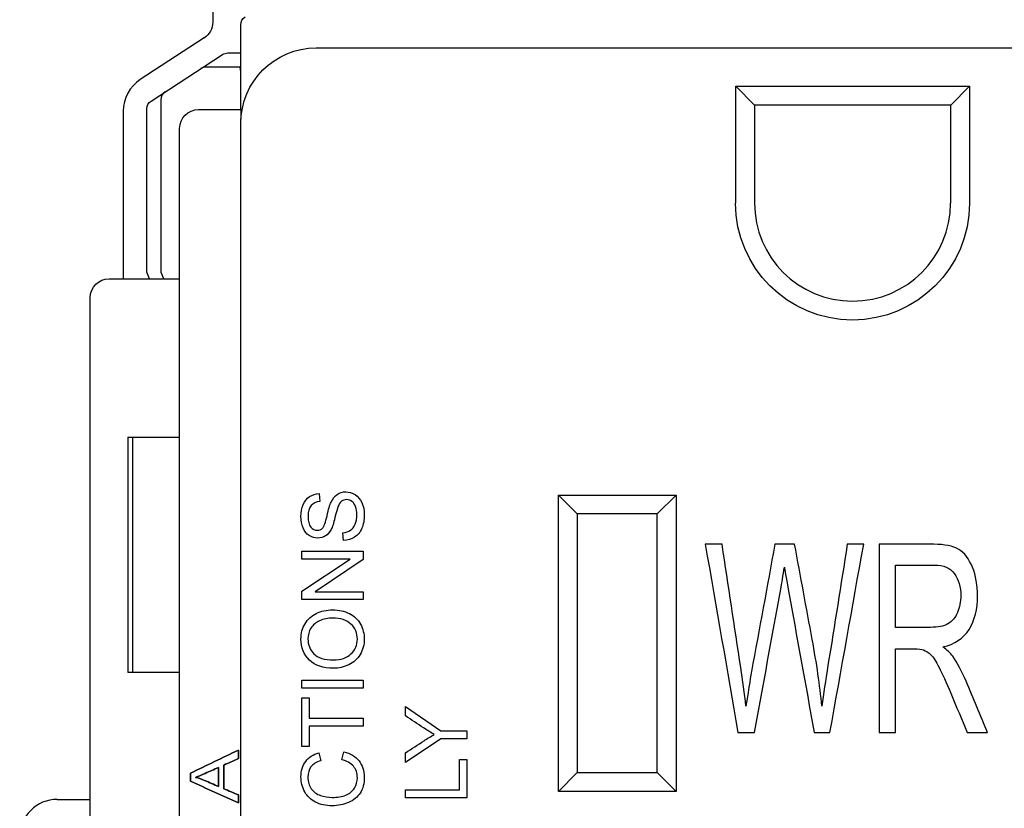
# Model space of a CAD drawing. Units: inches. Extents: x 0.3 to 16.7, y 0.3 to 10.7.
# Drawn here: x 6.1 to 7.1, y 7.4 to 8.2 of the extents above; entities that cross this region are included whole.
import ezdxf

# ---------------------------------------------------------------- set-up
doc = ezdxf.new("R2010")
doc.units = ezdxf.units.IN
doc.header["$MEASUREMENT"] = 0
doc.layers.add('GEOMETRY', color=7, linetype='CONTINUOUS')

msp = doc.modelspace()

# ---------------------------------------------------------------- linework, layer by layer
at = {"layer": 'GEOMETRY', "color": 7, "linetype": 'Continuous'}
for p, q in [((6.2776, 8.2256), (6.2776, 8.2079)), ((6.3075, 8.1151), (6.3075, 8.2052)), ((6.2685, 8.1912), (6.2007, 8.1469)), ((6.2122, 8.1241), (6.288, 8.1736)), ((6.2936, 8.1753), (6.3075, 8.1753)), ((6.3875, 8.1806), (7.5275, 8.1806)), ((6.3075, 8.1603), (6.2706, 8.1603)), ((6.2706, 8.1603), (6.2706, 8.1603)), ((6.3075, 8.1551), (6.3069, 8.1603)), ((6.8333, 8.1399), (7.0818, 8.1399)), ((6.8533, 8.1199), (6.8333, 8.1399)), ((6.8333, 8.0156), (6.8333, 8.1399)), ((7.0818, 8.1399), (7.0618, 8.1199)), ((7.0818, 8.1399), (7.0818, 8.0156)), ((6.2225, 8.1255), (6.2225, 8.1254)), ((6.2225, 8.1254), (6.2225, 7.9423)), ((7.0618, 8.1199), (6.8533, 8.1199)), ((6.8533, 8.1199), (6.8533, 8.0156)), ((7.0618, 8.0156), (7.0618, 8.1199)), ((6.1825, 8.1134), (6.1825, 7.9351)), ((6.2076, 7.9423), (6.2076, 8.1157)), ((6.2625, 8.1151), (6.3075, 8.1151)), ((6.3075, 8.1151), (6.3075, 8.1051)), ((6.3075, 8.1006), (6.3075, 8.1051)), ((6.3075, 5.6606), (6.3075, 8.1006)), ((6.2425, 5.6465), (6.2425, 8.0951)), ((6.2106, 7.9351), (6.2076, 7.9423)), ((6.2225, 7.9423), (6.2254, 7.9353)), ((6.1675, 7.9351), (6.2425, 7.9351)), ((6.2254, 7.9353), (6.2275, 7.9351)), ((6.1475, 7.3605), (6.1475, 7.9151)), ((6.1875, 7.7666), (6.1875, 7.5166)), ((6.1875, 7.7666), (6.2425, 7.7666)), ((6.1925, 7.7666), (6.1925, 7.5166)), ((6.3909, 7.7067), (6.3915, 7.6984)), ((6.665, 7.6851), (6.645, 7.7051)), ((6.645, 7.7051), (6.77, 7.7051)), ((6.645, 7.3901), (6.645, 7.7051)), ((6.75, 7.6851), (6.77, 7.7051)), ((6.77, 7.7051), (6.77, 7.3901)), ((6.75, 7.6851), (6.665, 7.6851)), ((6.665, 7.6851), (6.665, 7.4101)), ((6.75, 7.4101), (6.75, 7.6851)), ((6.4167, 7.6569), (6.4159, 7.665)), ((6.3725, 7.6454), (6.4375, 7.6454)), ((6.3725, 7.6371), (6.3725, 7.6454)), ((6.4375, 7.6454), (6.4375, 7.6365)), ((6.4236, 7.6371), (6.3725, 7.6371)), ((6.3725, 7.603), (6.4236, 7.6371)), ((6.4375, 7.6365), (6.3865, 7.6024)), ((6.3725, 7.5941), (6.3725, 7.603)), ((6.3865, 7.6024), (6.4375, 7.6024)), ((6.4375, 7.6024), (6.4375, 7.5941)), ((6.4375, 7.5941), (6.3725, 7.5941)), ((6.2425, 7.5166), (6.1875, 7.5166)), ((6.3725, 7.5084), (6.4375, 7.5084)), ((6.3725, 7.4998), (6.3725, 7.5084)), ((6.4375, 7.5084), (6.4375, 7.4998)), ((6.4375, 7.4998), (6.3725, 7.4998)), ((6.3725, 7.438), (6.3725, 7.4895)), ((6.3725, 7.4895), (6.3802, 7.4895)), ((6.3802, 7.4895), (6.3802, 7.468)), ((6.4825, 7.4803), (6.52, 7.4544)), ((6.4825, 7.4703), (6.4825, 7.4803)), ((6.3802, 7.468), (6.4375, 7.468)), ((6.4375, 7.4594), (6.3802, 7.4594)), ((6.3802, 7.4594), (6.3802, 7.438)), ((6.4375, 7.468), (6.4375, 7.4594)), ((6.52, 7.4544), (6.5475, 7.4544)), ((6.5475, 7.4544), (6.5475, 7.4458)), ((6.52, 7.4458), (6.4825, 7.4207)), ((6.5475, 7.4458), (6.52, 7.4458)), ((6.3802, 7.438), (6.3725, 7.438)), ((6.3904, 7.4312), (6.3924, 7.4227)), ((6.4147, 7.4237), (6.4169, 7.4323)), ((6.4825, 7.4207), (6.4825, 7.4312)), ((6.5399, 7.3919), (6.5399, 7.4239)), ((6.5399, 7.4239), (6.5475, 7.4239)), ((6.5475, 7.4239), (6.5475, 7.3833)), ((6.645, 7.3901), (6.665, 7.4101)), ((6.665, 7.4101), (6.75, 7.4101)), ((6.77, 7.3901), (6.75, 7.4101)), ((6.4825, 7.3833), (6.4825, 7.3919)), ((6.4825, 7.3919), (6.5399, 7.3919)), ((6.77, 7.3901), (6.645, 7.3901)), ((6.1125, 7.3816), (6.1475, 7.3816)), ((6.5475, 7.3833), (6.4825, 7.3833))]:
    msp.add_line(p, q, dxfattribs=at)
at = {"layer": 'GEOMETRY', "color": 7, "linetype": 'Continuous', "extrusion": (0, 0, -1)}
for centre, radius, start, end in [((-6.3175, 8.2052), 0.01, 0, 56.878), ((-6.2576, 8.2079), 0.02, 180, 236.878), ((-6.9575, 8.0156), 0.1243, 180, 0), ((-6.1675, 7.9151), 0.02, 0, 90)]:
    msp.add_arc(centre, radius, start, end, dxfattribs=at)
at = {"layer": 'GEOMETRY', "color": 7, "linetype": 'Continuous', "extrusion": (1.22461e-16, 0, -1)}
for centre, radius in [((-6.3875, 8.1006), 0.08), ((-6.2625, 8.0951), 0.02)]:
    msp.add_arc(centre, radius, 0, 90, dxfattribs=at)
at = {"layer": 'GEOMETRY', "color": 7, "linetype": 'Continuous'}
for centre, radius, start, end in [((6.2706, 8.1503), 0.01, 90.0006, 123.1113), ((6.2225, 8.1134), 0.04, 123.122, 180), ((6.2325, 8.1255), 0.01, 123.1113, 179.9991), ((6.9575, 8.0156), 0.1042, 180, 0), ((6.1125, 7.3416), 0.04, 90, 180)]:
    msp.add_arc(centre, radius, start, end, dxfattribs=at)
at = {"layer": 'GEOMETRY', "color": 7, "linetype": 'Continuous', "extrusion": (0, 0, -1)}
for centre, major_axis, ratio, start_param, end_param in [((6.2935, 8.1652), (-0.00854, -0.00557), 0.981303, 1.570782, 2.157367), ((6.2176, 8.1158), (-0.00844, -0.00551), 0.991918, 0.574195, 1.570809)]:
    msp.add_ellipse(centre, major_axis=major_axis, ratio=ratio, start_param=start_param, end_param=end_param, dxfattribs=at)
at = {"layer": 'GEOMETRY', "color": 7, "linetype": 'Continuous'}
for points, knots in [([(6.4107, 7.6927), (6.41, 7.691), (6.409, 7.6871), (6.4061, 7.6752), (6.4048, 7.671), (6.4018, 7.6655), (6.3998, 7.6632), (6.395, 7.6601), (6.3923, 7.6594), (6.3861, 7.6594), (6.383, 7.6603), (6.3773, 7.664), (6.3751, 7.6667), (6.3722, 7.6739), (6.3714, 7.6779), (6.3714, 7.6871), (6.3722, 7.6913), (6.3753, 7.6987), (6.3776, 7.7015), (6.3836, 7.7055), (6.387, 7.7065), (6.3909, 7.7067)], [0, 0, 0, 0, 0.073983, 0.073983, 0.147965, 0.147965, 0.243217, 0.243217, 0.338468, 0.338468, 0.443829, 0.443829, 0.548761, 0.548761, 0.653693, 0.653693, 0.768562, 0.768562, 0.884058, 0.884058, 1, 1, 1, 1]), ([(6.3915, 7.6984), (6.3874, 7.698), (6.3843, 7.6965), (6.3801, 7.6914), (6.379, 7.6876), (6.379, 7.6774), (6.38, 7.6736), (6.3838, 7.6688), (6.3861, 7.6677), (6.3911, 7.6677), (6.393, 7.6685), (6.396, 7.6718), (6.3976, 7.6762), (6.4007, 7.6902), (6.4021, 7.6949), (6.4051, 7.7013), (6.4073, 7.7041), (6.4126, 7.7077), (6.4157, 7.7086), (6.4226, 7.7086), (6.4259, 7.7076), (6.432, 7.7037), (6.4344, 7.7008), (6.4378, 7.6934), (6.4387, 7.6892), (6.4387, 7.6787), (6.4378, 7.6738), (6.4344, 7.6658), (6.4318, 7.6627), (6.4283, 7.6605)], [0, 0, 0, 0, 0.060442, 0.060442, 0.121077, 0.121077, 0.18434, 0.18434, 0.247819, 0.247819, 0.302677, 0.302677, 0.356965, 0.356965, 0.411376, 0.411376, 0.490034, 0.490034, 0.568466, 0.568466, 0.64615, 0.64615, 0.724028, 0.724028, 0.802038, 0.802038, 0.901019, 0.901019, 1, 1, 1, 1]), ([(6.4159, 7.665), (6.4192, 7.6654), (6.4219, 7.6663), (6.426, 7.6691), (6.4277, 7.6713), (6.4303, 7.6772), (6.4309, 7.6805), (6.4309, 7.6875), (6.4304, 7.6904), (6.4285, 7.6954), (6.4272, 7.6973), (6.4238, 7.6997), (6.4219, 7.7003), (6.4179, 7.7003), (6.4161, 7.6997), (6.413, 7.6974), (6.4118, 7.6954), (6.4107, 7.6927)], [0, 0, 0, 0, 0.134793, 0.134793, 0.269087, 0.269087, 0.403381, 0.403381, 0.522551, 0.522551, 0.641302, 0.641302, 0.759294, 0.759294, 0.879237, 0.879237, 1, 1, 1, 1]), ([(6.8534, 7.4528), (6.8475, 7.4528), (6.8416, 7.4528), (6.8357, 7.4528), (6.8242, 7.5194), (6.8126, 7.5861), (6.801, 7.6528), (6.8069, 7.6528), (6.8129, 7.6528), (6.8188, 7.6528), (6.8254, 7.6091), (6.832, 7.5654), (6.8408, 7.5079), (6.8427, 7.4943), (6.8442, 7.4808), (6.8476, 7.5021), (6.8495, 7.5144), (6.8584, 7.5627), (6.8667, 7.6077), (6.875, 7.6528), (6.882, 7.6528), (6.8889, 7.6528), (6.8959, 7.6528), (6.9022, 7.619), (6.9084, 7.5853), (6.9193, 7.5264), (6.9228, 7.5028), (6.9248, 7.4808), (6.9265, 7.4934), (6.9287, 7.5079), (6.9384, 7.5671), (6.945, 7.6099), (6.9519, 7.6528), (6.9577, 7.6528), (6.9635, 7.6528), (6.9693, 7.6528), (6.9573, 7.5861), (6.9454, 7.5194), (6.9334, 7.4528), (6.9278, 7.4528), (6.9223, 7.4528), (6.9167, 7.4528), (6.9075, 7.5036), (6.8983, 7.5543), (6.8868, 7.6179), (6.8854, 7.6257), (6.885, 7.6286), (6.8836, 7.6194), (6.8824, 7.6116), (6.8718, 7.5544), (6.8627, 7.5036), (6.8534, 7.4528)], [0, 0, 0, 0, 0.006786, 0.006786, 0.006786, 0.084711, 0.084711, 0.084711, 0.091523, 0.091523, 0.091523, 0.142421, 0.142421, 0.158462, 0.158462, 0.158462, 0.172839, 0.172839, 0.370537, 0.370537, 0.370537, 0.383723, 0.383723, 0.383723, 0.448718, 0.448718, 0.497023, 0.497023, 0.497023, 0.524959, 0.524959, 0.598013, 0.598013, 0.598013, 0.608897, 0.608897, 0.608897, 0.735927, 0.735927, 0.735927, 0.74637, 0.74637, 0.74637, 0.843169, 0.843169, 0.867464, 0.867464, 0.867464, 0.882505, 0.882505, 1, 1, 1, 1]), ([(6.8442, 7.4808), (6.8427, 7.4943), (6.8408, 7.5079), (6.832, 7.5654), (6.8254, 7.6091), (6.8188, 7.6528)], [0, 0, 0, 0, 0.239639, 0.239639, 1, 1, 1, 1]), ([(6.875, 7.6528), (6.8667, 7.6077), (6.8584, 7.5627), (6.8495, 7.5144), (6.8476, 7.5021), (6.8442, 7.4808)], [0, 0, 0, 0, 0.932208, 0.932208, 1, 1, 1, 1]), ([(6.9248, 7.4808), (6.9228, 7.5028), (6.9193, 7.5264), (6.9084, 7.5853), (6.9022, 7.619), (6.8959, 7.6528)], [0, 0, 0, 0, 0.426349, 0.426349, 1, 1, 1, 1]), ([(6.9519, 7.6528), (6.945, 7.6099), (6.9384, 7.5671), (6.9287, 7.5079), (6.9265, 7.4934), (6.9248, 7.4808)], [0, 0, 0, 0, 0.723379, 0.723379, 1, 1, 1, 1]), ([(7.0535, 7.5438), (7.066, 7.5464), (7.0753, 7.5526), (7.0873, 7.572), (7.0903, 7.584), (7.0903, 7.6092), (7.0886, 7.6193), (7.0812, 7.6374), (7.0764, 7.6438), (7.0643, 7.651), (7.0554, 7.6528), (7.0244, 7.6528), (7.005, 7.6528), (6.9857, 7.6528)], [0, 0, 0, 0, 0.178614, 0.178614, 0.357504, 0.357504, 0.496353, 0.496353, 0.634705, 0.634705, 0.771987, 0.771987, 1, 1, 1, 1]), ([(7.003, 7.4528), (6.9973, 7.4528), (6.9915, 7.4528), (6.9857, 7.4528), (6.9857, 7.5194), (6.9857, 7.5861), (6.9857, 7.6528), (7.005, 7.6528), (7.0244, 7.6528), (7.0554, 7.6528), (7.0643, 7.651), (7.0764, 7.6438), (7.0812, 7.6374), (7.0886, 7.6193), (7.0903, 7.6092), (7.0903, 7.584), (7.0873, 7.572), (7.0753, 7.5526), (7.066, 7.5464), (7.0535, 7.5438), (7.058, 7.5404), (7.0615, 7.5371), (7.0639, 7.5338), (7.069, 7.5267), (7.0737, 7.5178), (7.0859, 7.4891), (7.0934, 7.4709), (7.101, 7.4528), (7.0938, 7.4528), (7.0865, 7.4528), (7.0793, 7.4528), (7.0735, 7.4666), (7.0677, 7.4805), (7.0569, 7.5064), (7.0527, 7.5155), (7.0462, 7.5283), (7.0432, 7.5327), (7.0381, 7.5379), (7.0354, 7.5396), (7.0328, 7.5406), (7.0308, 7.5413), (7.0276, 7.5416), (7.0164, 7.5416), (7.0097, 7.5416), (7.003, 7.5416), (7.003, 7.512), (7.003, 7.4824), (7.003, 7.4528)], [0, 0, 0, 0, 0.019058, 0.019058, 0.019058, 0.238849, 0.238849, 0.238849, 0.302645, 0.302645, 0.341055, 0.341055, 0.379764, 0.379764, 0.418613, 0.418613, 0.468664, 0.468664, 0.518639, 0.518639, 0.518639, 0.536129, 0.536129, 0.536129, 0.572667, 0.572667, 0.634824, 0.634824, 0.634824, 0.660704, 0.660704, 0.660704, 0.714287, 0.714287, 0.760869, 0.760869, 0.807157, 0.807157, 0.853749, 0.853749, 0.853749, 0.866396, 0.866396, 0.885415, 0.885415, 0.885415, 1, 1, 1, 1]), ([(6.8534, 7.4528), (6.8627, 7.5036), (6.8718, 7.5544), (6.8824, 7.6116), (6.8836, 7.6194), (6.885, 7.6286)], [0, 0, 0, 0, 0.886514, 0.886514, 1, 1, 1, 1]), ([(6.885, 7.6286), (6.8854, 7.6257), (6.8868, 7.6179), (6.8983, 7.5543), (6.9075, 7.5036), (6.9167, 7.4528)], [0, 0, 0, 0, 0.200625, 0.200625, 1, 1, 1, 1]), ([(7.003, 7.6307), (7.0168, 7.6307), (7.0306, 7.6307), (7.0542, 7.6307), (7.0613, 7.6276), (7.0702, 7.6154), (7.0725, 7.6076), (7.0725, 7.5917), (7.0713, 7.5858), (7.0667, 7.5747), (7.0633, 7.5708), (7.0544, 7.5657), (7.0482, 7.5645), (7.0279, 7.5645), (7.0154, 7.5645), (7.003, 7.5645)], [0, 0, 0, 0, 0.217449, 0.217449, 0.370385, 0.370385, 0.52332, 0.52332, 0.627481, 0.627481, 0.732238, 0.732238, 0.836401, 0.836401, 1, 1, 1, 1]), ([(7.003, 7.6307), (7.003, 7.6086), (7.003, 7.5866), (7.003, 7.5645), (7.0154, 7.5645), (7.0279, 7.5645), (7.0482, 7.5645), (7.0544, 7.5657), (7.0633, 7.5708), (7.0667, 7.5747), (7.0713, 7.5858), (7.0725, 7.5917), (7.0725, 7.6076), (7.0702, 7.6154), (7.0613, 7.6276), (7.0542, 7.6307), (7.0306, 7.6307), (7.0168, 7.6307), (7.003, 7.6307)], [0, 0, 0, 0, 0.225239, 0.225239, 0.225239, 0.351989, 0.351989, 0.43269, 0.43269, 0.513852, 0.513852, 0.594552, 0.594552, 0.71304, 0.71304, 0.831529, 0.831529, 1, 1, 1, 1]), ([(6.4221, 7.5247), (6.417, 7.5222), (6.4116, 7.521), (6.3951, 7.521), (6.3866, 7.5239), (6.3744, 7.5355), (6.3714, 7.5429), (6.3714, 7.5581), (6.3728, 7.5635), (6.3786, 7.5732), (6.3826, 7.5768), (6.3877, 7.5793)], [0, 0, 0, 0, 0.13775, 0.13775, 0.398391, 0.398391, 0.658677, 0.658677, 0.829209, 0.829209, 1, 1, 1, 1]), ([(6.3877, 7.5793), (6.3928, 7.5819), (6.3986, 7.5831), (6.4117, 7.5831), (6.4176, 7.5818), (6.428, 7.5765), (6.432, 7.5727), (6.4373, 7.563), (6.4387, 7.5577), (6.4387, 7.5459), (6.4372, 7.5405), (6.4313, 7.5308), (6.4272, 7.5272), (6.4221, 7.5247)], [0, 0, 0, 0, 0.160089, 0.160089, 0.322224, 0.322224, 0.48436, 0.48436, 0.647155, 0.647155, 0.823356, 0.823356, 1, 1, 1, 1]), ([(6.4245, 7.568), (6.4199, 7.5722), (6.4135, 7.5743), (6.3998, 7.5743), (6.3952, 7.5734), (6.3873, 7.5698), (6.3842, 7.5672), (6.3799, 7.5603), (6.3788, 7.5564), (6.3788, 7.5461), (6.3809, 7.5408), (6.3851, 7.5364)], [0, 0, 0, 0, 0.26296, 0.26296, 0.429205, 0.429205, 0.595714, 0.595714, 0.762223, 0.762223, 1, 1, 1, 1]), ([(6.3851, 7.5364), (6.3893, 7.532), (6.3962, 7.5298), (6.4138, 7.5298), (6.42, 7.532), (6.429, 7.5404), (6.4313, 7.5457), (6.4313, 7.5585), (6.429, 7.5638), (6.4245, 7.568)], [0, 0, 0, 0, 0.292247, 0.292247, 0.526342, 0.526342, 0.761331, 0.761331, 1, 1, 1, 1]), ([(7.003, 7.5416), (7.0097, 7.5416), (7.0164, 7.5416), (7.0276, 7.5416), (7.0308, 7.5413), (7.0328, 7.5406)], [0, 0, 0, 0, 0.600601, 0.600601, 1, 1, 1, 1]), ([(7.0328, 7.5406), (7.0354, 7.5396), (7.0381, 7.5379), (7.0432, 7.5327), (7.0462, 7.5283), (7.0527, 7.5155), (7.0569, 7.5064), (7.0677, 7.4805), (7.0735, 7.4666), (7.0793, 7.4528)], [0, 0, 0, 0, 0.241352, 0.241352, 0.48113, 0.48113, 0.722436, 0.722436, 1, 1, 1, 1]), ([(7.101, 7.4528), (7.0934, 7.4709), (7.0859, 7.4891), (7.0737, 7.5178), (7.069, 7.5267), (7.0639, 7.5338)], [0, 0, 0, 0, 0.629789, 0.629789, 1, 1, 1, 1]), ([(6.5131, 7.4506), (6.5097, 7.4525), (6.5059, 7.4549), (6.4953, 7.4618), (6.4889, 7.4661), (6.4825, 7.4703)], [0, 0, 0, 0, 0.399912, 0.399912, 1, 1, 1, 1]), ([(6.4825, 7.4312), (6.4891, 7.4354), (6.4956, 7.4397), (6.5058, 7.4464), (6.5095, 7.4485), (6.5131, 7.4506)], [0, 0, 0, 0, 0.642001, 0.642001, 1, 1, 1, 1]), ([(6.3049, 7.3863), (6.3049, 7.3835), (6.3049, 7.3807), (6.3049, 7.3779), (6.2879, 7.3855), (6.2709, 7.3932), (6.2539, 7.4009), (6.2539, 7.4038), (6.2539, 7.4066), (6.2539, 7.4095), (6.2709, 7.4176), (6.2879, 7.4258), (6.3049, 7.434), (6.3049, 7.431), (6.3049, 7.428), (6.3049, 7.425), (6.2997, 7.4226), (6.2946, 7.4203), (6.2894, 7.418), (6.2894, 7.4096), (6.2894, 7.4013), (6.2894, 7.3929), (6.2946, 7.3907), (6.2997, 7.3885), (6.3049, 7.3863)], [0, 0, 0, 0, 0.042682, 0.042682, 0.042682, 0.326135, 0.326135, 0.326135, 0.369516, 0.369516, 0.369516, 0.65619, 0.65619, 0.65619, 0.701982, 0.701982, 0.701982, 0.787881, 0.787881, 0.787881, 0.914915, 0.914915, 0.914915, 1, 1, 1, 1]), ([(6.4169, 7.4323), (6.424, 7.4305), (6.4294, 7.4272), (6.4368, 7.4179), (6.4387, 7.4121), (6.4387, 7.3984), (6.4372, 7.3927), (6.4315, 7.3839), (6.4274, 7.3806), (6.4166, 7.376), (6.4108, 7.3748), (6.3978, 7.3748), (6.3919, 7.3761), (6.3818, 7.3813), (6.378, 7.385), (6.3727, 7.3945), (6.3714, 7.3998), (6.3714, 7.412), (6.3731, 7.4175), (6.3797, 7.4264), (6.3844, 7.4294), (6.3904, 7.4312)], [0, 0, 0, 0, 0.091045, 0.091045, 0.181891, 0.181891, 0.275863, 0.275863, 0.369672, 0.369672, 0.463339, 0.463339, 0.565272, 0.565272, 0.667341, 0.667341, 0.769261, 0.769261, 0.884769, 0.884769, 1, 1, 1, 1]), ([(6.3924, 7.4227), (6.3876, 7.4212), (6.3842, 7.419), (6.3799, 7.4133), (6.3788, 7.4097), (6.3788, 7.4003), (6.38, 7.3962), (6.3848, 7.3895), (6.388, 7.3871), (6.3961, 7.3844), (6.4002, 7.3837), (6.41, 7.3837), (6.4149, 7.3845), (6.4231, 7.3877), (6.4262, 7.3902), (6.4303, 7.397), (6.4313, 7.4007), (6.4313, 7.4095), (6.4299, 7.4136), (6.4271, 7.4169)], [0, 0, 0, 0, 0.085736, 0.085736, 0.171392, 0.171392, 0.270176, 0.270176, 0.368636, 0.368636, 0.467096, 0.467096, 0.593796, 0.593796, 0.720497, 0.720497, 0.847014, 0.847014, 1, 1, 1, 1]), ([(6.2839, 7.4155), (6.2792, 7.4134), (6.2745, 7.4113), (6.2655, 7.4074), (6.262, 7.4059), (6.2592, 7.405)], [0, 0, 0, 0, 0.52317, 0.52317, 1, 1, 1, 1]), ([(6.269, 7.4018), (6.274, 7.3996), (6.2789, 7.3974), (6.2839, 7.3952), (6.2839, 7.402), (6.2839, 7.4087), (6.2839, 7.4155), (6.2792, 7.4134), (6.2745, 7.4113), (6.2655, 7.4074), (6.262, 7.4059), (6.2592, 7.405), (6.2625, 7.4042), (6.2657, 7.4032), (6.269, 7.4018)], [0, 0, 0, 0, 0.212509, 0.212509, 0.212509, 0.476858, 0.476858, 0.476858, 0.677746, 0.677746, 0.86084, 0.86084, 0.86084, 1, 1, 1, 1])]:
    msp.add_open_spline(points, degree=3, knots=knots, dxfattribs=at)
for points in [[(6.4283, 7.6605), (6.4249, 7.6582), (6.421, 7.657), (6.4167, 7.6569)], [(6.801, 7.6528), (6.8126, 7.5861), (6.8242, 7.5194), (6.8357, 7.4528)], [(6.8188, 7.6528), (6.8129, 7.6528), (6.8069, 7.6528), (6.801, 7.6528)], [(6.8959, 7.6528), (6.8889, 7.6528), (6.882, 7.6528), (6.875, 7.6528)], [(6.9334, 7.4528), (6.9454, 7.5194), (6.9573, 7.5861), (6.9693, 7.6528)], [(6.9693, 7.6528), (6.9635, 7.6528), (6.9577, 7.6528), (6.9519, 7.6528)], [(6.9857, 7.6528), (6.9857, 7.5861), (6.9857, 7.5194), (6.9857, 7.4528)], [(7.003, 7.5645), (7.003, 7.5866), (7.003, 7.6086), (7.003, 7.6307)], [(7.0639, 7.5338), (7.0615, 7.5371), (7.058, 7.5404), (7.0535, 7.5438)], [(7.003, 7.4528), (7.003, 7.4824), (7.003, 7.512), (7.003, 7.5416)], [(6.8357, 7.4528), (6.8416, 7.4528), (6.8475, 7.4528), (6.8534, 7.4528)], [(6.9167, 7.4528), (6.9223, 7.4528), (6.9278, 7.4528), (6.9334, 7.4528)], [(6.9857, 7.4528), (6.9915, 7.4528), (6.9973, 7.4528), (7.003, 7.4528)], [(7.0793, 7.4528), (7.0865, 7.4528), (7.0938, 7.4528), (7.101, 7.4528)], [(6.2539, 7.4095), (6.2709, 7.4176), (6.2879, 7.4258), (6.3049, 7.434)], [(6.3049, 7.434), (6.3049, 7.431), (6.3049, 7.428), (6.3049, 7.425)], [(6.3049, 7.425), (6.2997, 7.4226), (6.2946, 7.4203), (6.2894, 7.418)], [(6.2894, 7.418), (6.2894, 7.4096), (6.2894, 7.4013), (6.2894, 7.3929)], [(6.4271, 7.4169), (6.4243, 7.4202), (6.4202, 7.4225), (6.4147, 7.4237)], [(6.2539, 7.4009), (6.2539, 7.4038), (6.2539, 7.4066), (6.2539, 7.4095)], [(6.2839, 7.3952), (6.2839, 7.402), (6.2839, 7.4087), (6.2839, 7.4155)], [(6.3049, 7.3779), (6.2879, 7.3855), (6.2709, 7.3932), (6.2539, 7.4009)], [(6.2592, 7.405), (6.2625, 7.4042), (6.2657, 7.4032), (6.269, 7.4018)], [(6.269, 7.4018), (6.274, 7.3996), (6.2789, 7.3974), (6.2839, 7.3952)], [(6.2894, 7.3929), (6.2946, 7.3907), (6.2997, 7.3885), (6.3049, 7.3863)], [(6.3049, 7.3863), (6.3049, 7.3835), (6.3049, 7.3807), (6.3049, 7.3779)]]:
    msp.add_open_spline(points, degree=3, dxfattribs=at)

doc.saveas('drawing.dxf')
